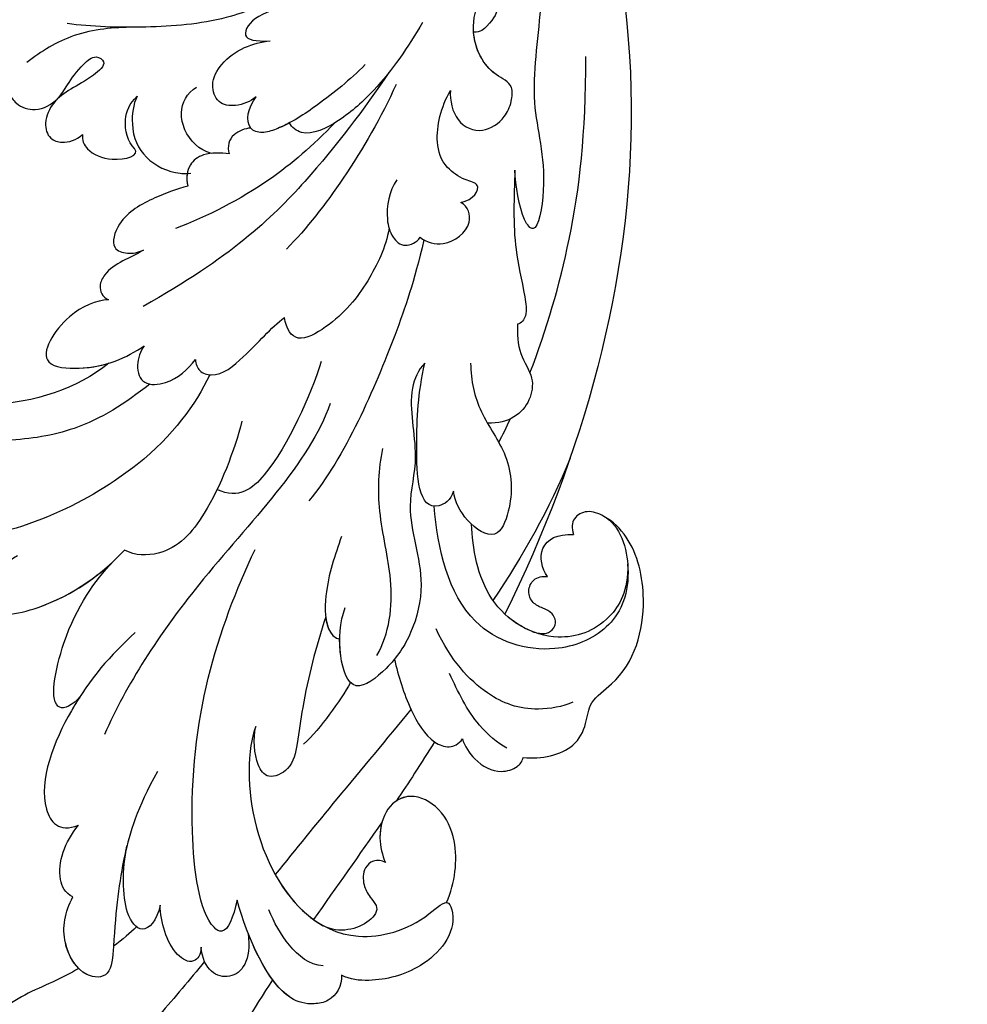
# Model space of a CAD drawing. Units: millimetres. Extents: x 2587 to 3427, y 1288 to 1882.
# Drawn here: x 2788 to 2849, y 1547 to 1610 of the extents above; entities that cross this region are included whole.
import ezdxf

# ---------------------------------------------------------------- set-up
doc = ezdxf.new("R2010")
doc.units = ezdxf.units.MM
doc.linetypes.add('HIDDEN', pattern=[9.525, 6.35, -3.175])
doc.layers.add('A-04.尺寸標註', color=4, linetype='Continuous')
doc.layers.add('H-08.木作(細線)', color=8, linetype='Continuous')
doc.styles.add('新細明體', font='txt')
doc.dimstyles.new('2', dxfattribs={"dimtxt": 5, "dimasz": 1.5, "dimexe": 1, "dimexo": 1, "dimgap": 0.6, "dimtad": 2, "dimdec": 0, "dimtxsty": '新細明體', "dimblk": 'ARCHTICK', "dimcen": 5, "dimclrd": 8, "dimclre": 8, "dimclrt": 4, "dimadec": 0, "dimazin": 0, "dimtfac": 1, "dimtdec": 0, "dimtix": 1, "dimtmove": 2, "dimatfit": 3, "dimldrblk": 'OPEN90', "dimfxl": 1.25, "dimlwd": 9, "dimlwe": 9, "dimarcsym": 0})

# ---------------------------------------------------------------- blocks, each defined once
blk = doc.blocks.new('SE-21028L-d')
at = {"layer": 'H-08.木作(細線)'}
blk.add_line((5.736, -36.39), (5.743, -36.395), dxfattribs=at)
for points, knots in [([(0.481, 21.7), (1.968, 23.363), (5.447, 27.507), (9.501, 33.983), (10.829, 41.139), (10.968, 44.604), (13.44, 44.024), (13.755, 42.441), (13.731, 41.628)], [0.4743719, 0.4743719, 0.4743719, 0.4743719, 0.49075613, 0.51417421, 0.52975508, 0.53406132, 0.53849353, 0.54396658, 0.54396658, 0.54396658, 0.54396658]), ([(0.481, 21.7), (1.968, 23.363), (5.447, 27.507), (9.501, 33.983), (10.829, 41.139), (10.968, 44.604), (13.44, 44.024), (13.755, 42.441), (13.731, 41.628)], [0.4743719, 0.4743719, 0.4743719, 0.4743719, 0.49075613, 0.51417421, 0.52975508, 0.53406132, 0.53849353, 0.54396658, 0.54396658, 0.54396658, 0.54396658]), ([(0.481, 21.7), (1.968, 23.363), (5.447, 27.507), (9.501, 33.983), (10.829, 41.139), (10.968, 44.604), (13.266, 44.065), (13.677, 42.748), (13.723, 42.077)], [0.4743719, 0.4743719, 0.4743719, 0.4743719, 0.49075613, 0.51417421, 0.52975508, 0.53406132, 0.53849353, 0.54296792, 0.54296792, 0.54296792, 0.54296792]), ([(4.637, 19.894), (5.769, 20.907), (8.596, 23.398), (12.246, 26.376), (14.78, 31.734), (10.977, 30.699), (9.718, 29.574), (8.963, 28.9)], [0.09237187, 0.09237187, 0.09237187, 0.09237187, 0.1031392, 0.11952004, 0.12849146, 0.13362989, 0.14131789, 0.14131789, 0.14131789, 0.14131789]), ([(-3.955, 22.066), (-3.885, 22.76), (-3.158, 23.632), (-1.606, 23.671), (0.632, 22.726), (1.662, 18.789), (1.986, 16.304)], [0, 0, 0, 0, 0.00453088, 0.00700854, 0.01173981, 0.02778783, 0.02778783, 0.02778783, 0.02778783]), ([(-3.955, 22.066), (-3.885, 22.76), (-3.158, 23.632), (-1.606, 23.671), (0.194, 22.911), (1.164, 20.365), (1.594, 18.496)], [0, 0, 0, 0, 0.00453088, 0.00700854, 0.01173981, 0.0232391, 0.0232391, 0.0232391, 0.0232391]), ([(-3.955, 22.066), (-3.885, 22.76), (-3.158, 23.632), (-1.606, 23.671), (-0.496, 23.202), (0.192, 22.245), (0.481, 21.7)], [0, 0, 0, 0, 0.00453088, 0.00700854, 0.01173981, 0.01607392, 0.01607392, 0.01607392, 0.01607392]), ([(12.704, 19.131), (13.285, 19.354), (15.145, 19.988), (17.817, 20.516), (19.325, 22.341), (18.862, 23.003)], [0.0116743, 0.0116743, 0.0116743, 0.0116743, 0.01579725, 0.0243698, 0.02924882, 0.02924882, 0.02924882, 0.02924882]), ([(12.704, 19.131), (13.285, 19.354), (15.145, 19.988), (17.817, 20.516), (19.325, 22.341), (18.862, 23.003)], [0.0116743, 0.0116743, 0.0116743, 0.0116743, 0.01579725, 0.0243698, 0.02924882, 0.02924882, 0.02924882, 0.02924882]), ([(12.704, 19.131), (13.285, 19.354), (15.145, 19.988), (17.817, 20.516), (19.325, 22.341), (18.862, 23.003)], [0.0116743, 0.0116743, 0.0116743, 0.0116743, 0.01579725, 0.0243698, 0.02924882, 0.02924882, 0.02924882, 0.02924882]), ([(-0.871, 5.423), (-0.573, 5.973), (0.285, 8.498), (0.341, 14.373), (-3.511, 20.408), (-9.148, 19.819), (-11.473, 18.091), (-11.836, 20.371), (-9.296, 22.569), (-6.097, 22.849), (-4.432, 22.441), (-3.955, 22.066)], [0, 0, 0, 0, 0.00426724, 0.0222484, 0.04053182, 0.05004677, 0.05344997, 0.05519131, 0.0646189, 0.07278931, 0.07731153, 0.07731153, 0.07731153, 0.07731153]), ([(-11.324, 18.457), (-11.366, 18.466), (-11.546, 18.552), (-11.836, 20.371), (-9.296, 22.569), (-6.097, 22.849), (-4.432, 22.441), (-3.955, 22.066)], [0.05299406, 0.05299406, 0.05299406, 0.05299406, 0.05344997, 0.05519131, 0.0646189, 0.07278931, 0.07731153, 0.07731153, 0.07731153, 0.07731153]), ([(-11.324, 18.457), (-11.366, 18.466), (-11.546, 18.552), (-11.836, 20.371), (-9.296, 22.569), (-6.097, 22.849), (-4.432, 22.441), (-3.955, 22.066)], [0.05299406, 0.05299406, 0.05299406, 0.05299406, 0.05344997, 0.05519131, 0.0646189, 0.07278931, 0.07731153, 0.07731153, 0.07731153, 0.07731153]), ([(-2.858, 21.301), (-1.997, 21.147), (-0.714, 19.639), (-0.169, 18.081), (0.063, 17.214)], [0, 0, 0, 0, 0.00569716, 0.01173125, 0.01173125, 0.01173125, 0.01173125]), ([(1.594, 18.496), (1.621, 20.307), (3.205, 21.76), (4.819, 20.413), (4.716, 18.953)], [0, 0, 0, 0, 0.00584092, 0.01186597, 0.01186597, 0.01186597, 0.01186597]), ([(1.594, 18.496), (1.621, 20.307), (3.205, 21.76), (4.819, 20.413), (4.716, 18.953)], [0, 0, 0, 0, 0.00584092, 0.01186597, 0.01186597, 0.01186597, 0.01186597]), ([(4.716, 18.953), (4.795, 19.429), (5.396, 20.031), (6.814, 18.949), (7.059, 16.916), (6.931, 15.885)], [0, 0, 0, 0, 0.00261295, 0.00590501, 0.01331533, 0.01331533, 0.01331533, 0.01331533]), ([(4.716, 18.953), (4.795, 19.429), (5.396, 20.031), (6.814, 18.949), (7.059, 16.916), (6.931, 15.885)], [0, 0, 0, 0, 0.00261295, 0.00590501, 0.01331533, 0.01331533, 0.01331533, 0.01331533]), ([(5.82, 7.343), (7.484, 9.533), (8.925, 12.546), (9.899, 16.123), (10.709, 20.076), (12.639, 19.733), (13.675, 17.205), (13.055, 15.384), (12.394, 14.526)], [0, 0, 0, 0, 0.01343135, 0.02865941, 0.03277326, 0.03665549, 0.04248407, 0.04923542, 0.04923542, 0.04923542, 0.04923542]), ([(8.467, 11.782), (8.55, 11.983), (9.268, 13.808), (9.899, 16.123), (10.709, 20.076), (12.639, 19.733), (13.675, 17.205), (13.055, 15.384), (12.394, 14.526)], [0.01156111, 0.01156111, 0.01156111, 0.01156111, 0.01343135, 0.02865941, 0.03277326, 0.03665549, 0.04248407, 0.04923542, 0.04923542, 0.04923542, 0.04923542]), ([(-7.813, 15.318), (-7.624, 15.152), (-7.026, 15.012), (-6.319, 15.544), (-6.159, 16.442), (-6.426, 17.288), (-7.044, 18.193), (-6.02, 19.257), (-4.177, 19.435), (-3.26, 18.752)], [0, 0, 0, 0, 0.00171153, 0.00338581, 0.00616939, 0.00817036, 0.00959114, 0.01244553, 0.0182743, 0.0182743, 0.0182743, 0.0182743]), ([(-7.813, 15.318), (-7.624, 15.152), (-7.026, 15.012), (-6.319, 15.544), (-6.159, 16.442), (-6.426, 17.288), (-7.044, 18.193), (-6.02, 19.257), (-4.177, 19.435), (-3.26, 18.752)], [0, 0, 0, 0, 0.00171153, 0.00338581, 0.00616939, 0.00817036, 0.00959114, 0.01244553, 0.0182743, 0.0182743, 0.0182743, 0.0182743]), ([(-7.813, 15.318), (-7.624, 15.152), (-7.026, 15.012), (-6.319, 15.544), (-6.159, 16.442), (-6.426, 17.288), (-7.044, 18.193), (-6.02, 19.257), (-4.177, 19.435), (-3.26, 18.752)], [0, 0, 0, 0, 0.00171153, 0.00338581, 0.00616939, 0.00817036, 0.00959114, 0.01244553, 0.0182743, 0.0182743, 0.0182743, 0.0182743]), ([(12.704, 19.131), (13.059, 18.655), (13.597, 16.977), (13.055, 15.384), (12.394, 14.526)], [0.03823164, 0.03823164, 0.03823164, 0.03823164, 0.04248407, 0.04923542, 0.04923542, 0.04923542, 0.04923542]), ([(-11.324, 18.457), (-12.054, 17.271), (-12.694, 15.067), (-11.966, 12.396), (-10.145, 11.035), (-8.349, 11.727), (-7.556, 13.613), (-7.69, 14.835), (-7.813, 15.318)], [0, 0, 0, 0, 0.00925763, 0.01482217, 0.01982269, 0.02425556, 0.02861671, 0.03240547, 0.03240547, 0.03240547, 0.03240547]), ([(-11.324, 18.457), (-12.054, 17.271), (-12.694, 15.067), (-11.966, 12.396), (-10.145, 11.035), (-8.349, 11.727), (-7.556, 13.613), (-7.69, 14.835), (-7.813, 15.318)], [0, 0, 0, 0, 0.00925763, 0.01482217, 0.01982269, 0.02425556, 0.02861671, 0.03240547, 0.03240547, 0.03240547, 0.03240547]), ([(-11.324, 18.457), (-12.054, 17.271), (-12.694, 15.067), (-11.966, 12.396), (-10.371, 11.205), (-9.399, 11.373), (-9.095, 11.515)], [0, 0, 0, 0, 0.00925763, 0.01482217, 0.01982269, 0.02239216, 0.02239216, 0.02239216, 0.02239216]), ([(-0.871, 5.423), (-0.573, 5.973), (0.285, 8.498), (0.334, 13.567), (-1.848, 17.678), (-3.26, 18.752)], [0, 0, 0, 0, 0.00426724, 0.0222484, 0.03497655, 0.03497655, 0.03497655, 0.03497655]), ([(1.986, 16.304), (2.368, 17.358), (3.067, 18.463), (4.532, 17.094), (4.255, 6.257), (0.633, -1.145), (-2.52, -5.836)], [0, 0, 0, 0, 0.00543764, 0.0079061, 0.02287114, 0.06601407, 0.06601407, 0.06601407, 0.06601407]), ([(6.931, 15.885), (7.269, 16.855), (8.389, 17.707), (9.416, 15.802), (8.99, 13.245), (8.467, 11.782)], [0, 0, 0, 0, 0.0048491, 0.00927143, 0.01710085, 0.01710085, 0.01710085, 0.01710085]), ([(6.931, 15.885), (7.269, 16.855), (8.389, 17.707), (9.416, 15.802), (8.99, 13.245), (8.467, 11.782)], [0, 0, 0, 0, 0.0048491, 0.00927143, 0.01710085, 0.01710085, 0.01710085, 0.01710085]), ([(-7.99, 12.709), (-7.849, 13.019), (-7.591, 13.927), (-7.69, 14.835), (-7.813, 15.318)], [0.02634958, 0.02634958, 0.02634958, 0.02634958, 0.028616712, 0.03240547, 0.03240547, 0.03240547, 0.03240547]), ([(-10.907, 5.824), (-9.073, 7.494), (-5.642, 10.503), (-2.233, 13.627), (-0.697, 15.036)], [0.04416482, 0.04416482, 0.04416482, 0.04416482, 0.0613636, 0.07565851, 0.07565851, 0.07565851, 0.07565851]), ([(12.394, 14.526), (12.87, 14.201), (13.314, 12.701), (12.398, 10.949), (11.357, 10.016)], [0, 0, 0, 0, 0.00365584, 0.01231949, 0.01231949, 0.01231949, 0.01231949]), ([(12.394, 14.526), (12.87, 14.201), (13.314, 12.701), (12.398, 10.949), (11.357, 10.016)], [0, 0, 0, 0, 0.00365584, 0.01231949, 0.01231949, 0.01231949, 0.01231949]), ([(12.394, 14.526), (12.87, 14.201), (13.314, 12.701), (12.398, 10.949), (11.357, 10.016)], [0, 0, 0, 0, 0.00365584, 0.01231949, 0.01231949, 0.01231949, 0.01231949]), ([(-12.092, 8.113), (-11.577, 8.723), (-10.587, 9.87), (-9.577, 10.989), (-9.095, 11.515)], [0.42956501, 0.42956501, 0.42956501, 0.42956501, 0.43527173, 0.44041389, 0.44041389, 0.44041389, 0.44041389]), ([(-12.092, 8.113), (-11.577, 8.723), (-10.587, 9.87), (-9.577, 10.989), (-9.095, 11.515)], [0.42956501, 0.42956501, 0.42956501, 0.42956501, 0.43527173, 0.44041389, 0.44041389, 0.44041389, 0.44041389]), ([(-12.092, 8.113), (-11.577, 8.723), (-10.587, 9.87), (-9.577, 10.989), (-9.095, 11.515)], [0.42956501, 0.42956501, 0.42956501, 0.42956501, 0.43527173, 0.44041389, 0.44041389, 0.44041389, 0.44041389]), ([(-17.595, 9.967), (-18.718, 10.242), (-20.777, 10.153), (-21.939, 8.516), (-22.32, 6.965), (-25.339, 5.579), (-27.115, 1.628), (-26.768, -2.592), (-25.363, -4.47), (-24.065, -5.22), (-23.007, -4.836), (-22.85, -4.174), (-22.929, -3.74)], [0, 0, 0, 0, 0.00741042, 0.01157844, 0.01516296, 0.01930764, 0.03307318, 0.04316055, 0.04809522, 0.05081874, 0.05317305, 0.05559106, 0.05559106, 0.05559106, 0.05559106]), ([(-17.595, 9.967), (-18.718, 10.242), (-20.777, 10.153), (-21.939, 8.516), (-22.32, 6.965), (-25.339, 5.579), (-27.115, 1.628), (-26.768, -2.592), (-25.363, -4.47), (-24.065, -5.22), (-23.007, -4.836), (-22.85, -4.174), (-22.929, -3.74)], [0, 0, 0, 0, 0.00741042, 0.01157844, 0.01516296, 0.01930764, 0.03307318, 0.04316055, 0.04809522, 0.05081874, 0.05317305, 0.05559106, 0.05559106, 0.05559106, 0.05559106]), ([(-17.595, 9.967), (-18.718, 10.242), (-20.777, 10.153), (-21.939, 8.516), (-22.32, 6.965), (-25.339, 5.579), (-27.115, 1.628), (-26.768, -2.592), (-25.363, -4.47), (-24.065, -5.22), (-23.007, -4.836), (-22.85, -4.174), (-22.929, -3.74)], [0, 0, 0, 0, 0.00741042, 0.01157844, 0.01516296, 0.01930764, 0.03307318, 0.04316055, 0.04809522, 0.05081874, 0.05317305, 0.05559106, 0.05559106, 0.05559106, 0.05559106]), ([(-13.894, 8.196), (-13.973, 8.685), (-14.522, 9.858), (-15.747, 10.767), (-17.056, 10.609), (-17.492, 10.208), (-17.595, 9.967)], [0, 0, 0, 0, 0.00324847, 0.00773316, 0.01028684, 0.01191215, 0.01191215, 0.01191215, 0.01191215]), ([(-13.894, 8.196), (-13.973, 8.685), (-14.522, 9.858), (-15.747, 10.767), (-17.056, 10.609), (-17.492, 10.208), (-17.595, 9.967)], [0, 0, 0, 0, 0.00324847, 0.00773316, 0.01028684, 0.01191215, 0.01191215, 0.01191215, 0.01191215]), ([(-13.894, 8.196), (-13.973, 8.685), (-14.522, 9.858), (-15.747, 10.767), (-17.056, 10.609), (-17.492, 10.208), (-17.595, 9.967)], [0, 0, 0, 0, 0.00324847, 0.00773316, 0.01028684, 0.01191215, 0.01191215, 0.01191215, 0.01191215]), ([(5.907, -1.695), (7.699, -0.482), (10.611, 1.918), (14.096, 7.782), (12.697, 10.321), (11.357, 10.016)], [0, 0, 0, 0, 0.01554039, 0.02990359, 0.03627569, 0.03627569, 0.03627569, 0.03627569]), ([(10.019, 1.834), (10.252, 2.098), (11.874, 4.043), (14.096, 7.782), (12.697, 10.321), (11.357, 10.016)], [0.01314547, 0.01314547, 0.01314547, 0.01314547, 0.01554039, 0.02990359, 0.03627569, 0.03627569, 0.03627569, 0.03627569]), ([(10.019, 1.834), (10.252, 2.098), (11.874, 4.043), (14.096, 7.782), (12.697, 10.321), (11.357, 10.016)], [0.01314547, 0.01314547, 0.01314547, 0.01314547, 0.01554039, 0.02990359, 0.03627569, 0.03627569, 0.03627569, 0.03627569]), ([(-16.639, 9.218), (-16.093, 8.813), (-14.698, 7.188), (-14.059, 5.16), (-13.708, 3.925)], [0, 0, 0, 0, 0.00563923, 0.01452556, 0.01452556, 0.01452556, 0.01452556]), ([(-10.344, 2.47), (-10.413, 3.587), (-10.726, 5.632), (-11.668, 7.953), (-12.948, 8.706), (-13.628, 8.498), (-13.894, 8.196)], [0, 0, 0, 0, 0.00784941, 0.01396668, 0.01655947, 0.01905396, 0.01905396, 0.01905396, 0.01905396]), ([(-10.344, 2.47), (-10.413, 3.587), (-10.726, 5.632), (-11.668, 7.953), (-12.948, 8.706), (-13.628, 8.498), (-13.894, 8.196)], [0, 0, 0, 0, 0.00784941, 0.01396668, 0.01655947, 0.01905396, 0.01905396, 0.01905396, 0.01905396]), ([(-12.092, 8.113), (-12.1, 8.12), (-12.358, 8.359), (-12.948, 8.706), (-13.628, 8.498), (-13.894, 8.196)], [0.01388901, 0.01388901, 0.01388901, 0.01388901, 0.013966676, 0.016559472, 0.01905396, 0.01905396, 0.01905396, 0.01905396]), ([(-6.366, -0.876), (-5.466, 0.945), (-4.316, 3.56), (-3.392, 6.855), (-2.788, 8.503), (-1.111, 8.989), (-0.446, 7.671), (-0.586, 6.203), (-0.871, 5.423)], [0, 0, 0, 0, 0.01375362, 0.01939677, 0.02414091, 0.02802811, 0.03135581, 0.03744333, 0.03744333, 0.03744333, 0.03744333]), ([(-6.366, -0.876), (-5.466, 0.945), (-4.316, 3.56), (-3.392, 6.855), (-2.788, 8.503), (-1.111, 8.989), (-0.446, 7.671), (-0.586, 6.203), (-0.871, 5.423)], [0, 0, 0, 0, 0.01375362, 0.01939677, 0.02414091, 0.02802811, 0.03135581, 0.03744333, 0.03744333, 0.03744333, 0.03744333]), ([(-21.269, 6.922), (-20.579, 7.111), (-18.315, 7.159), (-15.653, 5.688), (-13.912, 3.096), (-13.274, 0.952)], [0, 0, 0, 0, 0.0053174, 0.01460986, 0.0259675, 0.0259675, 0.0259675, 0.0259675]), ([(-8.685, -14.406), (-6.839, -10.801), (1.012, -5.17), (7, 1.558), (8.829, 4.491)], [0, 0, 0, 0, 0.01544625, 0.02748568, 0.02748568, 0.02748568, 0.02748568]), ([(-15.092, -16.063), (-14.607, -15.688), (-13.54, -14.013), (-13.976, -10.245), (-12.237, -6.618), (-13.283, -2.737), (-11.835, 0.93), (-10.036, 2.936), (-7.235, 4.488), (-6.755, 1.441), (-7.224, -0.394), (-7.695, -1.284)], [0, 0, 0, 0, 0.00434779, 0.01404051, 0.02214924, 0.03492097, 0.04240616, 0.04881151, 0.0542234, 0.06010939, 0.06753868, 0.06753868, 0.06753868, 0.06753868]), ([(-15.092, -16.063), (-14.607, -15.688), (-13.54, -14.013), (-13.976, -10.245), (-12.237, -6.618), (-13.283, -2.737), (-11.835, 0.93), (-10.036, 2.936), (-7.235, 4.488), (-6.882, 2.25), (-6.986, 1.023), (-7.043, 0.674)], [0, 0, 0, 0, 0.00434779, 0.01404051, 0.02214924, 0.03492097, 0.04240616, 0.04881151, 0.0542234, 0.06010939, 0.06256492, 0.06256492, 0.06256492, 0.06256492]), ([(-25.18, -4.483), (-26.082, -3.626), (-26.374, -0.068), (-24.335, 2.875), (-20.003, 3.824), (-14.571, 1.156), (-14.123, -4.143), (-14.329, -6.871)], [0, 0, 0, 0, 0.00692049, 0.01570508, 0.02480921, 0.03852439, 0.05653325, 0.05653325, 0.05653325, 0.05653325]), ([(-26.088, -1.365), (-25.867, 0.371), (-24.17, 2.508), (-20.299, 3.139), (-16.409, -0.049), (-16.378, -3.866), (-16.532, -5.369)], [0, 0, 0, 0, 0.00555681, 0.01356597, 0.02536977, 0.03703494, 0.03703494, 0.03703494, 0.03703494]), ([(-26.088, -1.365), (-25.867, 0.371), (-24.17, 2.508), (-20.299, 3.139), (-16.409, -0.049), (-16.378, -3.866), (-16.532, -5.369)], [0, 0, 0, 0, 0.00555681, 0.01356597, 0.02536977, 0.03703494, 0.03703494, 0.03703494, 0.03703494]), ([(-19.357, 2.028), (-19.641, 2.183), (-20.2, 2.377), (-20.764, 2.11), (-21.013, 1.578), (-20.797, 0.96), (-20.276, 0.662), (-19.638, 0.266), (-19.417, -0.58), (-19.954, -1.393), (-20.546, -1.384), (-20.863, -1.326)], [0, 0, 0, 0, 0.00213653, 0.0036225, 0.00466424, 0.0059024, 0.00769488, 0.009466, 0.01125927, 0.0130514, 0.01520341, 0.01520341, 0.01520341, 0.01520341]), ([(-19.357, 2.028), (-19.641, 2.183), (-20.2, 2.377), (-20.764, 2.11), (-21.013, 1.578), (-20.797, 0.96), (-20.276, 0.662), (-19.638, 0.266), (-19.417, -0.58), (-19.954, -1.393), (-20.546, -1.384), (-20.863, -1.326)], [0, 0, 0, 0, 0.00213653, 0.0036225, 0.00466424, 0.0059024, 0.00769488, 0.009466, 0.01125927, 0.0130514, 0.01520341, 0.01520341, 0.01520341, 0.01520341]), ([(-19.357, 2.028), (-19.641, 2.183), (-20.2, 2.377), (-20.764, 2.11), (-21.013, 1.578), (-20.797, 0.96), (-20.276, 0.662), (-19.638, 0.266), (-19.417, -0.58), (-19.954, -1.393), (-20.546, -1.384), (-20.863, -1.326)], [0, 0, 0, 0, 0.00213653, 0.0036225, 0.00466424, 0.0059024, 0.00769488, 0.009466, 0.01125927, 0.0130514, 0.01520341, 0.01520341, 0.01520341, 0.01520341]), ([(-9.248, 2.069), (-10.26, 0.83), (-11.145, -2.324), (-10.595, -6.971), (-11.148, -9.742), (-11.608, -11.037)], [0, 0, 0, 0, 0.01234238, 0.02290489, 0.03249388, 0.03249388, 0.03249388, 0.03249388]), ([(10.019, 1.834), (10.635, 2.379), (12.377, 2.784), (10.342, -3.02), (7.955, -5.372), (6.651, -6.41)], [0, 0, 0, 0, 0.00415404, 0.01408513, 0.02832156, 0.02832156, 0.02832156, 0.02832156]), ([(10.019, 1.834), (10.635, 2.379), (12.377, 2.784), (10.342, -3.02), (7.955, -5.372), (6.651, -6.41)], [0, 0, 0, 0, 0.00415404, 0.01408513, 0.02832156, 0.02832156, 0.02832156, 0.02832156]), ([(10.019, 1.834), (10.635, 2.379), (12.377, 2.784), (10.342, -3.02), (7.955, -5.372), (6.651, -6.41)], [0, 0, 0, 0, 0.00415404, 0.01408513, 0.02832156, 0.02832156, 0.02832156, 0.02832156]), ([(9.412, -62.92), (8.567, -64.586), (4.565, -65.731), (0.161, -62.582), (-1.128, -56.058), (2.416, -49.358), (11.167, -46.737), (18.944, -52.542), (20.87, -66.238), (8.959, -78.694), (-12.464, -77.88), (-29.509, -61.926), (-33.897, -29.754), (-24.262, -8.661), (-17.798, 0.67)], [0, 0, 0, 0, 0.0106434, 0.0246109, 0.0377043, 0.0538634, 0.0733564, 0.0944487, 0.1154207, 0.1553745, 0.1899381, 0.2477506, 0.3271595, 0.4073651, 0.4073651, 0.4073651, 0.4073651]), ([(9.412, -62.92), (8.567, -64.586), (4.565, -65.731), (0.161, -62.582), (-1.128, -56.058), (2.416, -49.358), (11.167, -46.737), (18.944, -52.542), (20.87, -66.238), (8.959, -78.694), (-12.464, -77.88), (-29.509, -61.926), (-33.897, -29.754), (-24.262, -8.661), (-17.798, 0.67)], [0, 0, 0, 0, 0.0106434, 0.0246109, 0.0377043, 0.0538634, 0.0733564, 0.0944487, 0.1154207, 0.1553745, 0.1899381, 0.2477506, 0.3271595, 0.4073651, 0.4073651, 0.4073651, 0.4073651]), ([(11.695, -48.348), (14.242, -49.055), (19.003, -52.957), (20.87, -66.238), (8.959, -78.694), (-12.464, -77.88), (-29.509, -61.926), (-33.897, -29.754), (-24.262, -8.661), (-17.798, 0.67)], [0.0758408, 0.0758408, 0.0758408, 0.0758408, 0.0944487, 0.1154207, 0.1553745, 0.1899381, 0.2477506, 0.3271595, 0.4073651, 0.4073651, 0.4073651, 0.4073651]), ([(-8.138, -5.84), (-7.564, -4.696), (-6.597, -2.985), (-6.203, -0.216), (-6.753, 0.568), (-7.043, 0.674)], [0, 0, 0, 0, 0.00949605, 0.0148981, 0.0167344, 0.0167344, 0.0167344, 0.0167344]), ([(-6.366, -0.876), (-6.354, -0.509), (-6.427, 0.102), (-6.753, 0.568), (-7.043, 0.674)], [0.012435488, 0.012435488, 0.012435488, 0.012435488, 0.014898099, 0.0167344, 0.0167344, 0.0167344, 0.0167344]), ([(-20.863, -1.326), (-20.564, -1.859), (-20.503, -3.467), (-21.905, -3.951), (-22.929, -3.74)], [0, 0, 0, 0, 0.004761635, 0.009880495, 0.009880495, 0.009880495, 0.009880495]), ([(-20.863, -1.326), (-20.564, -1.859), (-20.503, -3.467), (-21.905, -3.951), (-22.929, -3.74)], [0, 0, 0, 0, 0.004761635, 0.009880495, 0.009880495, 0.009880495, 0.009880495]), ([(-20.863, -1.326), (-20.564, -1.859), (-20.503, -3.467), (-21.905, -3.951), (-22.929, -3.74)], [0, 0, 0, 0, 0.004761635, 0.009880495, 0.009880495, 0.009880495, 0.009880495]), ([(-18.016, -15.623), (-17.854, -14.488), (-18.011, -12.399), (-19.732, -9.238), (-19.387, -6.323), (-17.97, -3.918), (-16.165, -5.528), (-15.691, -6.96), (-15.693, -7.653)], [0, 0, 0, 0, 0.00742857, 0.01491956, 0.02375371, 0.0286045, 0.03395792, 0.03894143, 0.03894143, 0.03894143, 0.03894143]), ([(-18.016, -15.623), (-17.854, -14.488), (-18.011, -12.399), (-19.732, -9.238), (-19.387, -6.323), (-17.97, -3.918), (-16.165, -5.528), (-15.691, -6.96), (-15.693, -7.653)], [0, 0, 0, 0, 0.00742857, 0.01491956, 0.02375371, 0.0286045, 0.03395792, 0.03894143, 0.03894143, 0.03894143, 0.03894143]), ([(12.654, -7.713), (13.398, -7.432), (14.659, -6.453), (15.656, -3.922), (10.696, -4.006), (7.344, -5.798), (5.791, -7.05)], [0, 0, 0, 0, 0.00495849, 0.0101987, 0.01903425, 0.03397813, 0.03397813, 0.03397813, 0.03397813]), ([(12.654, -7.713), (13.398, -7.432), (14.659, -6.453), (15.656, -3.922), (10.696, -4.006), (7.344, -5.798), (5.791, -7.05)], [0, 0, 0, 0, 0.00495849, 0.0101987, 0.01903425, 0.03397813, 0.03397813, 0.03397813, 0.03397813]), ([(14.844, -5.777), (15.053, -5.361), (15.359, -3.927), (11.141, -3.998), (8.086, -5.426), (6.651, -6.41)], [0.00669675, 0.00669675, 0.00669675, 0.00669675, 0.0101987, 0.01903425, 0.03137598, 0.03137598, 0.03137598, 0.03137598]), ([(-15.693, -7.653), (-15.445, -7.075), (-13.196, -6.158), (-13.736, -11.085), (-14.388, -14.2), (-15.092, -16.063)], [0, 0, 0, 0, 0.00306412, 0.01478133, 0.02584498, 0.02584498, 0.02584498, 0.02584498]), ([(-15.693, -7.653), (-15.445, -7.075), (-13.196, -6.158), (-13.736, -11.085), (-14.388, -14.2), (-15.092, -16.063)], [0, 0, 0, 0, 0.00306412, 0.01478133, 0.02584498, 0.02584498, 0.02584498, 0.02584498]), ([(-2.906, -14.128), (-2.143, -12.297), (-0.027, -8.604), (2.848, -6.24), (5.181, -6.569), (5.791, -7.05)], [0, 0, 0, 0, 0.01405495, 0.02442897, 0.02980818, 0.02980818, 0.02980818, 0.02980818]), ([(-2.906, -14.128), (-2.143, -12.297), (-0.027, -8.604), (2.848, -6.24), (5.181, -6.569), (5.791, -7.05)], [0, 0, 0, 0, 0.01405495, 0.02442897, 0.02980818, 0.02980818, 0.02980818, 0.02980818]), ([(-16.224, -23.915), (-15.154, -21.26), (-13.167, -17.396), (-9.13, -10.825), (-6.394, -8.406)], [0, 0, 0, 0, 0.01081975, 0.0298824, 0.0298824, 0.0298824, 0.0298824]), ([(-8.53, -17.164), (-7.5, -15.089), (-4.818, -10.783), (-2.004, -9.171), (-0.665, -10.004)], [0, 0, 0, 0, 0.01957189, 0.02896758, 0.02896758, 0.02896758, 0.02896758]), ([(-8.53, -17.164), (-7.5, -15.089), (-4.818, -10.783), (-2.004, -9.171), (-0.665, -10.004)], [0, 0, 0, 0, 0.01957189, 0.02896758, 0.02896758, 0.02896758, 0.02896758]), ([(-1.308, -17.378), (-0.08, -15.604), (3.598, -11.745), (12.151, -8.957), (16.85, -9.298)], [0, 0, 0, 0, 0.02043135, 0.04572331, 0.04572331, 0.04572331, 0.04572331]), ([(-21.37, -17.658), (-21.253, -17.056), (-21.126, -15.698), (-21.961, -14.158), (-21.337, -12.175), (-19.873, -11.393), (-18.515, -11.652)], [0, 0, 0, 0, 0.00429104, 0.00848392, 0.01222531, 0.01969717, 0.01969717, 0.01969717, 0.01969717]), ([(-21.37, -17.658), (-21.253, -17.056), (-21.126, -15.698), (-21.961, -14.158), (-21.337, -12.175), (-19.873, -11.393), (-18.515, -11.652)], [0, 0, 0, 0, 0.00429104, 0.00848392, 0.01222531, 0.01969717, 0.01969717, 0.01969717, 0.01969717]), ([(-21.694, -14.433), (-23.18, -17.029), (-25.841, -22.815), (-27.524, -29.016), (-28.275, -34.033)], [0.0125421, 0.0125421, 0.0125421, 0.0125421, 0.03554368, 0.06147713, 0.06147713, 0.06147713, 0.06147713]), ([(2.591, -17.359), (4.365, -16.359), (7.319, -15.029), (12.422, -14.973), (15.68, -15.778), (17.245, -16.721)], [0, 0, 0, 0, 0.01352511, 0.02400349, 0.03603966, 0.03603966, 0.03603966, 0.03603966]), ([(-22.673, -27.48), (-22.366, -25.76), (-21.819, -23.011), (-22.097, -20.132), (-22.104, -18.103), (-21.627, -17.678), (-21.37, -17.658)], [0, 0, 0, 0, 0.01223665, 0.01960102, 0.02228038, 0.02434527, 0.02434527, 0.02434527, 0.02434527]), ([(-22.673, -27.48), (-22.366, -25.76), (-21.819, -23.011), (-22.097, -20.132), (-22.104, -18.103), (-21.627, -17.678), (-21.37, -17.658)], [0, 0, 0, 0, 0.01223665, 0.01960102, 0.02228038, 0.02434527, 0.02434527, 0.02434527, 0.02434527]), ([(-0.538, -18.483), (-0.518, -18.212), (-0.64, -17.62), (-1.881, -17.075), (-4.113, -18.445), (-5.65, -19.778), (-6.601, -20.314)], [0, 0, 0, 0, 0.00172486, 0.00369016, 0.00929284, 0.01810325, 0.01810325, 0.01810325, 0.01810325]), ([(-0.538, -18.483), (-0.518, -18.212), (-0.64, -17.62), (-1.881, -17.075), (-4.113, -18.445), (-5.65, -19.778), (-6.601, -20.314)], [0, 0, 0, 0, 0.00172486, 0.00369016, 0.00929284, 0.01810325, 0.01810325, 0.01810325, 0.01810325]), ([(2.592, -19.852), (2.881, -19.558), (3.358, -18.634), (3.118, -17.308), (1.1, -17.168), (0.053, -17.941), (-0.538, -18.483)], [0, 0, 0, 0, 0.00296792, 0.00613147, 0.00939548, 0.01519118, 0.01519118, 0.01519118, 0.01519118]), ([(2.592, -19.852), (2.881, -19.558), (3.358, -18.634), (3.118, -17.308), (1.1, -17.168), (0.053, -17.941), (-0.538, -18.483)], [0, 0, 0, 0, 0.00296792, 0.00613147, 0.00939548, 0.01519118, 0.01519118, 0.01519118, 0.01519118]), ([(5.01, -19.078), (7.267, -17.771), (12.583, -16.841), (19.596, -19.556), (22.662, -25.156), (20.642, -30.035), (17.927, -31.016), (16.247, -30.615), (15.819, -29.601), (16.299, -28.739), (17.037, -28.517), (17.688, -28.872), (17.446, -29.57), (18.475, -30.079), (20.169, -29.027), (20.694, -26.681), (19.587, -24.576), (16.426, -23.67), (12.791, -25.04), (10.939, -29.33), (12.772, -33.377), (17.022, -35.607), (23.51, -34.151), (24.695, -28.575), (24.197, -27.022)], [0, 0, 0, 0, 0.0190063, 0.0349717, 0.0511499, 0.0603378, 0.0670712, 0.0696875, 0.0715402, 0.0738975, 0.0756021, 0.0767587, 0.0782291, 0.079576, 0.0849086, 0.0893838, 0.0955547, 0.1017024, 0.1115146, 0.1201391, 0.1323683, 0.140586, 0.1558636, 0.170709, 0.170709, 0.170709, 0.170709]), ([(5.01, -19.078), (7.267, -17.771), (12.583, -16.841), (19.596, -19.556), (22.662, -25.156), (20.642, -30.035), (17.927, -31.016), (16.247, -30.615), (15.819, -29.601), (16.299, -28.739), (17.037, -28.517), (17.688, -28.872), (17.446, -29.57), (18.475, -30.079), (20.169, -29.027), (20.694, -26.681), (19.587, -24.576), (16.426, -23.67), (12.791, -25.04), (10.939, -29.33), (12.772, -33.377), (17.022, -35.607), (23.51, -34.151), (24.695, -28.575), (24.197, -27.022)], [0, 0, 0, 0, 0.0190063, 0.0349717, 0.0511499, 0.0603378, 0.0670712, 0.0696875, 0.0715402, 0.0738975, 0.0756021, 0.0767587, 0.0782291, 0.079576, 0.0849086, 0.0893838, 0.0955547, 0.1017024, 0.1115146, 0.1201391, 0.1323683, 0.140586, 0.1558636, 0.170709, 0.170709, 0.170709, 0.170709]), ([(5.01, -19.078), (7.267, -17.771), (12.583, -16.841), (19.596, -19.556), (22.662, -25.156), (20.642, -30.035), (17.927, -31.016), (16.247, -30.615), (15.819, -29.601), (16.299, -28.739), (17.037, -28.517), (17.688, -28.872), (17.446, -29.57), (18.475, -30.079), (20.169, -29.027), (20.694, -26.681), (19.587, -24.576), (16.426, -23.67), (12.791, -25.04), (11.314, -28.462), (11.7, -30.505), (12.017, -31.277)], [0, 0, 0, 0, 0.0190063, 0.0349717, 0.0511499, 0.0603378, 0.0670712, 0.0696875, 0.0715402, 0.0738975, 0.0756021, 0.0767587, 0.0782291, 0.079576, 0.0849086, 0.0893838, 0.0955547, 0.1017024, 0.1115146, 0.1201391, 0.1261662, 0.1261662, 0.1261662, 0.1261662]), ([(-14.117, -24.981), (-13.727, -23.806), (-12.231, -21.599), (-10.071, -19.624), (-7.116, -18.437), (-6.616, -19.541), (-6.601, -20.314)], [0, 0, 0, 0, 0.00892456, 0.01882419, 0.02339358, 0.02748037, 0.02748037, 0.02748037, 0.02748037]), ([(-14.117, -24.981), (-13.727, -23.806), (-12.231, -21.599), (-10.071, -19.624), (-7.116, -18.437), (-6.616, -19.541), (-6.601, -20.314)], [0, 0, 0, 0, 0.00892456, 0.01882419, 0.02339358, 0.02748037, 0.02748037, 0.02748037, 0.02748037]), ([(4.419, -23.125), (5.198, -23.187), (7.355, -22.714), (9.915, -19.644), (5.798, -18.686), (3.837, -19.254), (2.592, -19.852)], [0, 0, 0, 0, 0.00627565, 0.01417712, 0.0189897, 0.02994541, 0.02994541, 0.02994541, 0.02994541]), ([(4.419, -23.125), (5.198, -23.187), (7.355, -22.714), (9.915, -19.644), (5.798, -18.686), (3.837, -19.254), (2.592, -19.852)], [0, 0, 0, 0, 0.00627565, 0.01417712, 0.0189897, 0.02994541, 0.02994541, 0.02994541, 0.02994541]), ([(4.419, -23.125), (5.198, -23.187), (7.355, -22.714), (9.915, -19.644), (6.939, -18.951), (5.603, -18.99), (5.01, -19.078)], [0, 0, 0, 0, 0.00627565, 0.01417712, 0.0189897, 0.02338839, 0.02338839, 0.02338839, 0.02338839]), ([(-15.6, -34.896), (-13.631, -32.785), (-9.451, -28.611), (-3.748, -24.647), (2.28, -22.365)], [0, 0, 0, 0, 0.02043774, 0.04201529, 0.04201529, 0.04201529, 0.04201529]), ([(1.724, -25.946), (2.177, -25.75), (3.202, -25.46), (4.302, -24.99), (4.972, -24.033), (4.794, -23.369), (4.419, -23.125)], [0, 0, 0, 0, 0.0034917, 0.00720645, 0.00911543, 0.0116464, 0.0116464, 0.0116464, 0.0116464]), ([(1.724, -25.946), (2.177, -25.75), (3.202, -25.46), (4.302, -24.99), (4.972, -24.033), (4.794, -23.369), (4.419, -23.125)], [0, 0, 0, 0, 0.0034917, 0.00720645, 0.00911543, 0.0116464, 0.0116464, 0.0116464, 0.0116464]), ([(1.724, -25.946), (2.177, -25.75), (3.202, -25.46), (4.302, -24.99), (4.972, -24.033), (4.794, -23.369), (4.419, -23.125)], [0, 0, 0, 0, 0.0034917, 0.00720645, 0.00911543, 0.0116464, 0.0116464, 0.0116464, 0.0116464]), ([(-26.615, -43.457), (-26.552, -41.472), (-26.053, -37.558), (-24.097, -31.572), (-24.911, -27.348), (-23.449, -22.996), (-22.55, -24.51), (-22.594, -26.487), (-22.673, -27.48)], [0, 0, 0, 0, 0.01432345, 0.02856026, 0.04194519, 0.04844466, 0.05157695, 0.05875132, 0.05875132, 0.05875132, 0.05875132]), ([(-26.615, -43.457), (-26.552, -41.472), (-26.053, -37.558), (-24.097, -31.572), (-24.911, -27.348), (-23.449, -22.996), (-22.55, -24.51), (-22.594, -26.487), (-22.673, -27.48)], [0, 0, 0, 0, 0.01432345, 0.02856026, 0.04194519, 0.04844466, 0.05157695, 0.05875132, 0.05875132, 0.05875132, 0.05875132]), ([(-16.004, -24.116), (-16.369, -23.725), (-17.616, -23.182), (-19.58, -24.276), (-19.356, -25.606), (-18.938, -25.94)], [0, 0, 0, 0, 0.00353332, 0.00856447, 0.01212821, 0.01212821, 0.01212821, 0.01212821]), ([(-16.004, -24.116), (-16.369, -23.725), (-17.616, -23.182), (-19.58, -24.276), (-19.356, -25.606), (-18.938, -25.94)], [0, 0, 0, 0, 0.00353332, 0.00856447, 0.01212821, 0.01212821, 0.01212821, 0.01212821]), ([(-15.076, -27.997), (-14.476, -27.322), (-13.974, -26.014), (-14.162, -24.394), (-14.859, -23.556), (-15.735, -23.812), (-16.004, -24.116)], [0, 0, 0, 0, 0.00636392, 0.00940509, 0.01203012, 0.0144889, 0.0144889, 0.0144889, 0.0144889]), ([(-15.076, -27.997), (-14.476, -27.322), (-13.974, -26.014), (-14.162, -24.394), (-14.859, -23.556), (-15.735, -23.812), (-16.004, -24.116)], [0, 0, 0, 0, 0.00636392, 0.00940509, 0.01203012, 0.0144889, 0.0144889, 0.0144889, 0.0144889]), ([(-15.938, -34.07), (-14.676, -32.09), (-12.039, -28.81), (-8.856, -25.718), (-7.391, -24.645)], [0, 0, 0, 0, 0.01642605, 0.0303948, 0.0303948, 0.0303948, 0.0303948]), ([(-18.938, -25.94), (-19.747, -25.981), (-20.582, -26.901), (-19.342, -27.301), (-18.116, -28.445), (-17.823, -30.345), (-18.579, -32.203), (-19.338, -33.162)], [0, 0, 0, 0, 0.00411041, 0.00667568, 0.00977065, 0.01435477, 0.02208533, 0.02208533, 0.02208533, 0.02208533]), ([(-18.938, -25.94), (-19.747, -25.981), (-20.582, -26.901), (-19.342, -27.301), (-18.116, -28.445), (-17.823, -30.345), (-18.579, -32.203), (-19.338, -33.162)], [0, 0, 0, 0, 0.00411041, 0.00667568, 0.00977065, 0.01435477, 0.02208533, 0.02208533, 0.02208533, 0.02208533]), ([(-1.712, -29.585), (-1, -29.524), (0.662, -29.162), (2.903, -28.358), (3.866, -26.401), (2.809, -25.812), (2.071, -25.841), (1.724, -25.946)], [0, 0, 0, 0, 0.00533041, 0.01190797, 0.01590052, 0.01836465, 0.02085749, 0.02085749, 0.02085749, 0.02085749]), ([(-1.712, -29.585), (-1, -29.524), (0.662, -29.162), (2.903, -28.358), (3.866, -26.401), (2.809, -25.812), (2.071, -25.841), (1.724, -25.946)], [0, 0, 0, 0, 0.00533041, 0.01190797, 0.01590052, 0.01836465, 0.02085749, 0.02085749, 0.02085749, 0.02085749]), ([(-1.712, -29.585), (-1, -29.524), (0.662, -29.162), (2.903, -28.358), (3.866, -26.401), (2.809, -25.812), (2.071, -25.841), (1.724, -25.946)], [0, 0, 0, 0, 0.00533041, 0.01190797, 0.01590052, 0.01836465, 0.02085749, 0.02085749, 0.02085749, 0.02085749]), ([(-11.707, -32.226), (-10.006, -30.945), (-6.649, -28.787), (-2.643, -27.481), (-0.527, -27.006)], [0, 0, 0, 0, 0.01232235, 0.02845017, 0.02845017, 0.02845017, 0.02845017]), ([(-4.646, -31.25), (-4.174, -31.392), (-3.006, -31.589), (-1.922, -30.951), (-1.668, -30.133), (-1.712, -29.585)], [0, 0, 0, 0, 0.003513743, 0.006294409, 0.00977098, 0.00977098, 0.00977098, 0.00977098]), ([(-4.646, -31.25), (-4.174, -31.392), (-3.006, -31.589), (-1.922, -30.951), (-1.668, -30.133), (-1.712, -29.585)], [0, 0, 0, 0, 0.003513743, 0.006294409, 0.00977098, 0.00977098, 0.00977098, 0.00977098]), ([(-19.338, -33.162), (-19.199, -32.53), (-19.313, -30.999), (-20.944, -30.033), (-22.444, -30.749), (-23.117, -31.771), (-23.432, -33.013), (-21.645, -34.051), (-21.016, -36.742), (-21.887, -38.408), (-22.282, -39.051)], [0, 0, 0, 0, 0.00436169, 0.00883062, 0.01307325, 0.01566958, 0.01777107, 0.02097907, 0.02927127, 0.03456029, 0.03456029, 0.03456029, 0.03456029]), ([(-19.338, -33.162), (-19.199, -32.53), (-19.313, -30.999), (-20.944, -30.033), (-22.444, -30.749), (-23.117, -31.771), (-23.432, -33.013), (-21.765, -33.981), (-21.29, -35.606), (-21.369, -36.649)], [0, 0, 0, 0, 0.00436169, 0.00883062, 0.01307325, 0.01566958, 0.01777107, 0.02097907, 0.02835542, 0.02835542, 0.02835542, 0.02835542]), ([(0.654, -35.787), (0.979, -35.325), (1.443, -33.669), (0.888, -31.67), (-0.794, -30.536), (-1.785, -30.393), (-2.025, -30.376)], [0, 0, 0, 0, 0.00377205, 0.00951859, 0.01547642, 0.01718353, 0.01718353, 0.01718353, 0.01718353]), ([(0.654, -35.787), (0.979, -35.325), (1.443, -33.669), (0.888, -31.67), (-0.725, -30.583), (-1.643, -30.416), (-1.799, -30.397)], [0, 0, 0, 0, 0.00377205, 0.00951859, 0.01547642, 0.01663391, 0.01663391, 0.01663391, 0.01663391]), ([(0.654, -35.787), (0.979, -35.325), (1.443, -33.669), (0.888, -31.67), (-0.725, -30.583), (-1.643, -30.416), (-1.799, -30.397)], [0, 0, 0, 0, 0.00377205, 0.00951859, 0.01547642, 0.01663391, 0.01663391, 0.01663391, 0.01663391]), ([(-18.21, -37.755), (-17.063, -36.321), (-15.139, -34.261), (-12.221, -32.32), (-9.717, -31.477), (-8.895, -32.316), (-8.779, -32.638)], [0, 0, 0, 0, 0.01257679, 0.01959563, 0.02554025, 0.0282032, 0.0282032, 0.0282032, 0.0282032]), ([(-18.21, -37.755), (-17.063, -36.321), (-15.139, -34.261), (-12.221, -32.32), (-9.717, -31.477), (-8.895, -32.316), (-8.779, -32.638)], [0, 0, 0, 0, 0.01257679, 0.01959563, 0.02554025, 0.0282032, 0.0282032, 0.0282032, 0.0282032]), ([(-6.279, -32.676), (-5.908, -32.711), (-4.916, -32.509), (-4.586, -31.735), (-4.646, -31.25)], [0, 0, 0, 0, 0.002516504, 0.005626354, 0.005626354, 0.005626354, 0.005626354]), ([(-6.279, -32.676), (-5.908, -32.711), (-4.916, -32.509), (-4.586, -31.735), (-4.646, -31.25)], [0, 0, 0, 0, 0.002516504, 0.005626354, 0.005626354, 0.005626354, 0.005626354]), ([(-3.524, -31.446), (-2.777, -31.759), (-2.013, -32.86), (-1.895, -34.618), (-2.538, -35.512), (-3.213, -35.806)], [0, 0, 0, 0, 0.00503507, 0.00768362, 0.01242366, 0.01242366, 0.01242366, 0.01242366]), ([(-14.17, -35.624), (-13.02, -34.779), (-11.058, -33.625), (-8.619, -32.477), (-6.939, -32.199), (-5.84, -32.745), (-6.298, -34.055), (-6.923, -34.607)], [0, 0, 0, 0, 0.00951161, 0.01682913, 0.01904043, 0.02119655, 0.02586557, 0.02586557, 0.02586557, 0.02586557]), ([(-8.779, -32.638), (-8.485, -32.534), (-7.883, -32.355), (-6.939, -32.199), (-5.84, -32.745), (-6.298, -34.055), (-6.923, -34.607)], [0.01462987, 0.01462987, 0.01462987, 0.01462987, 0.01682913, 0.01904043, 0.02119655, 0.02586557, 0.02586557, 0.02586557, 0.02586557]), ([(4.491, -33.876), (4.603, -33.532), (4.371, -32.731), (2.812, -31.738), (0.977, -31.974), (1.317, -32.494)], [0, 0, 0, 0, 0.00245097, 0.00603096, 0.01063941, 0.01063941, 0.01063941, 0.01063941]), ([(4.491, -33.876), (4.603, -33.532), (4.371, -32.731), (2.812, -31.738), (0.977, -31.974), (1.317, -32.494)], [0, 0, 0, 0, 0.00245097, 0.00603096, 0.01063941, 0.01063941, 0.01063941, 0.01063941]), ([(4.491, -33.876), (4.603, -33.532), (4.371, -32.731), (2.812, -31.738), (0.977, -31.974), (1.317, -32.494)], [0, 0, 0, 0, 0.00245097, 0.00603096, 0.01063941, 0.01063941, 0.01063941, 0.01063941]), ([(1.317, -32.494), (1.691, -32.945), (1.819, -34.486), (1.208, -35.388), (0.654, -35.787)], [0, 0, 0, 0, 0.005190701, 0.009738568, 0.009738568, 0.009738568, 0.009738568]), ([(1.317, -32.494), (1.691, -32.945), (1.819, -34.486), (1.208, -35.388), (0.654, -35.787)], [0, 0, 0, 0, 0.005190701, 0.009738568, 0.009738568, 0.009738568, 0.009738568]), ([(1.317, -32.494), (1.691, -32.945), (1.819, -34.486), (1.208, -35.388), (0.654, -35.787)], [0, 0, 0, 0, 0.005190701, 0.009738568, 0.009738568, 0.009738568, 0.009738568]), ([(8.76, -37.228), (8.708, -36.961), (8.36, -36.304), (7.158, -35.703), (5.691, -36.282), (4.953, -37.249), (4.058, -38.169), (2.942, -38.88), (2.157, -38.182), (4.108, -36.974), (5.716, -36.784), (6.872, -35.071), (6.711, -33.916), (5.736, -33.443), (4.95, -33.595), (4.491, -33.876)], [0, 0, 0, 0, 0.00176308, 0.00460439, 0.00829738, 0.01137621, 0.01540191, 0.01748588, 0.0190724, 0.02156951, 0.02916023, 0.03258403, 0.03536249, 0.0375251, 0.0410016, 0.0410016, 0.0410016, 0.0410016]), ([(8.76, -37.228), (8.708, -36.961), (8.36, -36.304), (7.158, -35.703), (5.691, -36.282), (4.953, -37.249), (4.058, -38.169), (2.942, -38.88), (2.157, -38.182), (4.108, -36.974), (5.716, -36.784), (6.872, -35.071), (6.711, -33.916), (5.736, -33.443), (4.95, -33.595), (4.491, -33.876)], [0, 0, 0, 0, 0.00176308, 0.00460439, 0.00829738, 0.01137621, 0.01540191, 0.01748588, 0.0190724, 0.02156951, 0.02916023, 0.03258403, 0.03536249, 0.0375251, 0.0410016, 0.0410016, 0.0410016, 0.0410016]), ([(5.736, -36.39), (5.837, -36.318), (6.269, -35.965), (6.872, -35.071), (6.711, -33.916), (5.736, -33.443), (4.95, -33.595), (4.491, -33.876)], [0.02816846, 0.02816846, 0.02816846, 0.02816846, 0.02916023, 0.03258403, 0.03536249, 0.0375251, 0.0410016, 0.0410016, 0.0410016, 0.0410016]), ([(-6.923, -34.607), (-6.496, -34.372), (-5.594, -34.14), (-4.363, -34.514), (-4.099, -35.961), (-5.07, -37.182), (-6.533, -37.937), (-7.776, -38.059), (-8.332, -38.04)], [0, 0, 0, 0, 0.00346546, 0.00630567, 0.00912306, 0.01275626, 0.01721686, 0.02119933, 0.02119933, 0.02119933, 0.02119933]), ([(-6.923, -34.607), (-6.496, -34.372), (-5.594, -34.14), (-4.363, -34.514), (-4.099, -35.961), (-5.07, -37.182), (-6.533, -37.937), (-7.776, -38.059), (-8.332, -38.04)], [0, 0, 0, 0, 0.00346546, 0.00630567, 0.00912306, 0.01275626, 0.01721686, 0.02119933, 0.02119933, 0.02119933, 0.02119933]), ([(8.76, -37.228), (8.708, -36.961), (8.36, -36.304), (7.158, -35.703), (6.149, -36.101), (5.751, -36.39), (5.743, -36.395)], [0, 0, 0, 0, 0.001763079, 0.004604389, 0.008297384, 0.008371712, 0.008371712, 0.008371712, 0.008371712]), ([(-25.449, -47.794), (-25.128, -43.026), (-23.94, -39.304), (-22.768, -37.2), (-21.802, -36.569), (-21.369, -36.649)], [0, 0, 0, 0, 0.0237867, 0.02897423, 0.03091624, 0.03091624, 0.03091624, 0.03091624]), ([(-25.449, -47.794), (-25.128, -43.026), (-23.94, -39.304), (-22.768, -37.2), (-21.802, -36.569), (-21.369, -36.649)], [0, 0, 0, 0, 0.0237867, 0.02897423, 0.03091624, 0.03091624, 0.03091624, 0.03091624]), ([(-9.901, -40.058), (-9.324, -40.037), (-7.594, -39.89), (-6.373, -38.492), (-7.387, -38.137), (-8.332, -38.04)], [0, 0, 0, 0, 0.00431324, 0.00883237, 0.0133939, 0.0133939, 0.0133939, 0.0133939]), ([(-9.901, -40.058), (-9.324, -40.037), (-7.594, -39.89), (-6.373, -38.492), (-7.387, -38.137), (-8.332, -38.04)], [0, 0, 0, 0, 0.00431324, 0.00883237, 0.0133939, 0.0133939, 0.0133939, 0.0133939]), ([(0.227, -40.213), (1.462, -40.388), (3.985, -40.572), (6.352, -39.557), (7.341, -38.981)], [0, 0, 0, 0, 0.00916296, 0.01740849, 0.01740849, 0.01740849, 0.01740849]), ([(-9.586, -40.825), (-8.411, -40.404), (-5.353, -39.67), (-0.591, -40.006), (2.909, -40.64), (4.409, -41.085)], [0, 0, 0, 0, 0.00928195, 0.02153646, 0.03366473, 0.03366473, 0.03366473, 0.03366473])]:
    blk.add_open_spline(points, degree=3, knots=knots, dxfattribs=at)
for points in [[(-2.696, 18.265), (-2.874, 18.439), (-3.062, 18.602), (-3.26, 18.752)], [(-7.99, 12.709), (-6.233, 14.589), (-4.448, 16.419), (-2.696, 18.265)], [(-7.99, 12.709), (-6.233, 14.589), (-4.448, 16.419), (-2.696, 18.265)], [(-7.99, 12.709), (-6.233, 14.589), (-4.448, 16.419), (-2.696, 18.265)], [(8.635, 17.036), (9.083, 17.363), (9.645, 17.706), (10.286, 18.043)], [(8.635, 17.036), (9.083, 17.363), (9.645, 17.706), (10.286, 18.043)], [(-7.315, 3.534), (-6.468, 4.622), (-4.996, 6.156), (-3.742, 7.016)], [(-19.357, 2.028), (-18.762, 1.681), (-18.231, 1.216), (-17.798, 0.67)], [(-23.435, -8.624), (-21.614, -5.557), (-19.483, -2.844), (-17.168, -0.322)], [(-19.05, -10.304), (-19.379, -10.764), (-19.699, -11.23), (-20.01, -11.7)], [(-1.799, -30.397), (-1.719, -30.158), (-1.688, -29.886), (-1.712, -29.585)]]:
    blk.add_open_spline(points, degree=3, dxfattribs=at)
blk = doc.blocks.new('_ArchTick')
at = {"color": 0, "linetype": 'ByBlock', "const_width": 0.15}
blk.add_lwpolyline([(-0.5, -0.5), (0.5, 0.5)], dxfattribs=at)
blk = doc.blocks.new('*D13')
at = {"layer": 'A-04.尺寸標註', "color": 8, "linetype": 'HIDDEN', "lineweight": 9, "ltscale": 0.2, "transparency": 16777216}
for p, q in [((2912.011, 1728.896), (3029.942, 1728.896)), ((2797.236, 1490.253), (3029.942, 1490.253))]:
    blk.add_line(p, q, dxfattribs=at)
at = {"layer": 'A-04.尺寸標註', "color": 8, "lineweight": 9, "ltscale": 0.2, "transparency": 16777216}
blk.add_line((3028.942, 1728.896), (3028.942, 1490.253), dxfattribs=at)
at = {"layer": 'DEFPOINTS', "color": 0, "ltscale": 0.2, "transparency": 16777216}
for p in [(2911.011, 1728.896, 0), (2796.236, 1490.253, 0), (3028.942, 1490.253)]:
    blk.add_point(p, dxfattribs=at)
at = {"layer": 'A-04.尺寸標註', "color": 8, "lineweight": 9, "ltscale": 0.2, "transparency": 16777216, "xscale": 1.5, "yscale": 1.5, "zscale": 1.5}
for p, rotation in [((3028.942, 1728.896), 90), ((3028.942, 1490.253), 270)]:
    blk.add_blockref('_ArchTick', p, dxfattribs=dict(at, rotation=rotation))
at = {"layer": 'A-04.尺寸標註', "color": 4, "ltscale": 0.2, "transparency": 16777216, "insert": (3032.358, 1609.575), "char_height": 5, "attachment_point": 5, "rotation": 90, "style": '新細明體'}
blk.add_mtext('239', dxfattribs=at)
blk = doc.blocks.new('_Open90')
at = {"color": 0, "linetype": 'ByBlock', "lineweight": -2}
for p, q in [((-0.5, 0.5), (0, 0)), ((0, 0), (-1, 0)), ((0, 0), (-0.5, -0.5))]:
    blk.add_line(p, q, dxfattribs=at)
blk = doc.blocks.new('*D14')
at = {"layer": 'A-04.尺寸標註', "color": 8, "linetype": 'HIDDEN', "lineweight": 9, "ltscale": 0.2, "transparency": 16777216}
for p, q in [((3006.424, 1699.18), (3006.424, 1466.281)), ((2767.792, 1585.202), (2767.792, 1466.281))]:
    blk.add_line(p, q, dxfattribs=at)
at = {"layer": 'A-04.尺寸標註', "color": 8, "lineweight": 9, "ltscale": 0.2, "transparency": 16777216}
blk.add_line((3006.424, 1467.281), (2767.792, 1467.281), dxfattribs=at)
at = {"layer": 'DEFPOINTS', "color": 0, "ltscale": 0.2, "transparency": 16777216}
for p in [(3006.424, 1700.18, 0), (2767.792, 1586.202, 0), (2767.792, 1467.281)]:
    blk.add_point(p, dxfattribs=at)
at = {"layer": 'A-04.尺寸標註', "color": 8, "lineweight": 9, "ltscale": 0.2, "transparency": 16777216, "xscale": 1.5, "yscale": 1.5, "zscale": 1.5, "rotation": 180}
blk.add_blockref('_ArchTick', (2767.792, 1467.281), dxfattribs=at)
at = {"layer": 'A-04.尺寸標註', "color": 8, "lineweight": 9, "ltscale": 0.2, "transparency": 16777216, "xscale": 1.5, "yscale": 1.5, "zscale": 1.5}
blk.add_blockref('_ArchTick', (3006.424, 1467.281), dxfattribs=at)
at = {"layer": 'A-04.尺寸標註', "color": 4, "ltscale": 0.2, "transparency": 16777216, "insert": (2887.108, 1463.865), "char_height": 5, "attachment_point": 5, "style": '新細明體'}
blk.add_mtext('239', dxfattribs=at)

msp = doc.modelspace()

# ---------------------------------------------------------------- block references
at = {"rotation": 188.5517459755349}
msp.add_blockref('SE-21028L-d', (2801.713, 1569.623, 0), dxfattribs=at)

# ---------------------------------------------------------------- dimensions: what is measured, and where the dimension line sits
at = {"layer": 'A-04.尺寸標註', "color": 8, "ltscale": 0.2}
dim = msp.add_linear_dim(base=(3028.942, 1490.253), p1=(2911.011, 1728.896, 0), p2=(2796.236, 1490.253, 0), angle=90, dimstyle='2', dxfattribs=at)
dim.commit()
dim.dimension.update_dxf_attribs({"geometry": '*D13', "text_midpoint": (3032.358, 1609.575)})
dim = msp.add_linear_dim(base=(2767.792, 1467.281), p1=(3006.424, 1700.18, 0), p2=(2767.792, 1586.202, 0), dimstyle='2', dxfattribs=at)
dim.commit()
dim.dimension.update_dxf_attribs({"geometry": '*D14', "text_midpoint": (2887.108, 1463.865)})

doc.saveas('drawing.dxf')
